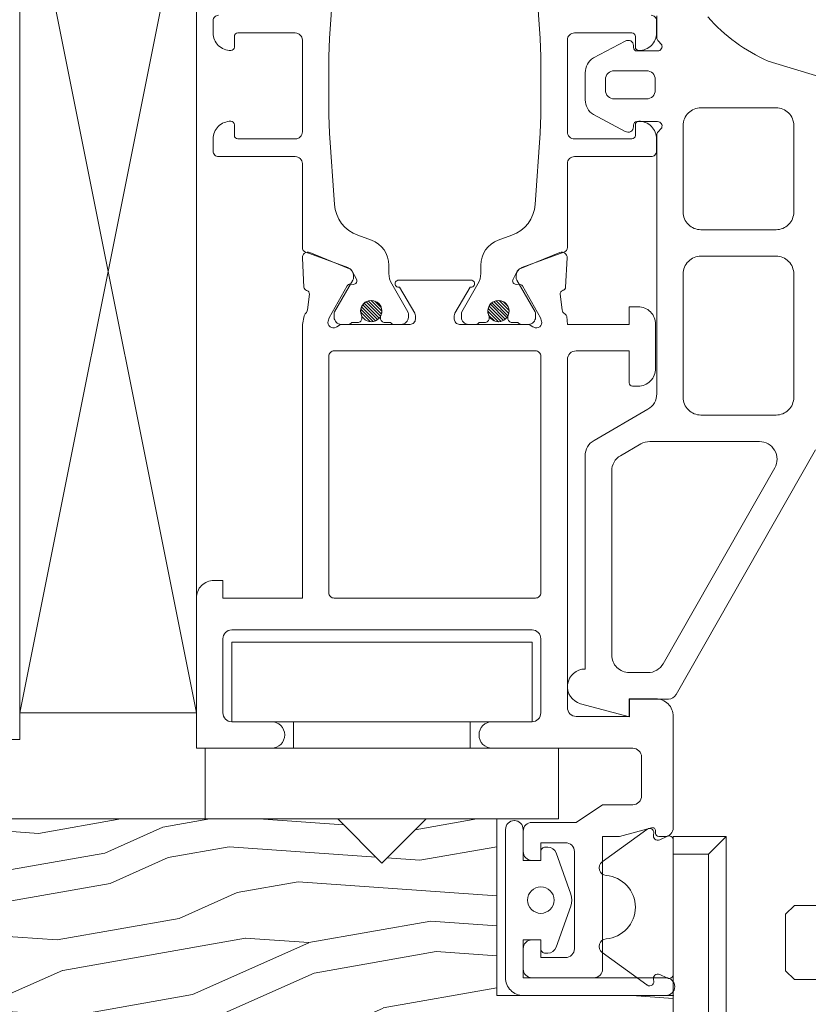
# Model space of a CAD drawing. Units: millimetres. Extents: x 0 to 2033, y 0 to 941.
# Drawn here: x 68 to 113, y 341 to 397 of the extents above; entities that cross this region are included whole.
import ezdxf

# ---------------------------------------------------------------- set-up
doc = ezdxf.new("R2010")
doc.units = ezdxf.units.MM
doc.layers.add('_MSI-linee leggere', color=2, linetype='Continuous', lineweight=9)
pattern_1 = [(135, (-11083.59826, -11293.60605), (-0.0883883476, -0.0883883476), [])]

# ---------------------------------------------------------------- blocks, each defined once
blk = doc.blocks.new('ma0586s')
at = {"layer": '_MSI-linee leggere', "color": 252}
for p, q in [((0, 8), (0, 9)), ((3, 9), (0, 9)), ((2, 8), (3, 9)), ((3, -2), (3, 9)), ((2, 8), (0, 8)), ((0, 8), (0, 0)), ((2, -2), (2, 8)), ((6.85, 5.1), (6.35, 4.6)), ((9.15, 5.1), (6.85, 5.1)), ((6.35, 4.6), (6.35, 1.4)), ((6.85, 0.9), (6.35, 1.4)), ((9.15, 0.9), (6.85, 0.9)), ((0, 0), (0, -2))]:
    blk.add_line(p, q, dxfattribs=at)
blk.add_point((0, 0), dxfattribs=at)
blk = doc.blocks.new('_MSI-infisso cerniera-sec2 H')
at = {"layer": '_MSI-linee leggere'}
h = blk.add_hatch(dxfattribs=at)
h.set_pattern_fill('ANSI31', color=252, angle=90, style=0)
h.set_pattern_definition(pattern_1)
edge = h.paths.add_edge_path()
edge.add_arc((33.4, 28.75), 0.6, -90, 270, ccw=False)
h = blk.add_hatch(dxfattribs=at)
h.set_pattern_fill('ANSI31', color=252, angle=90, style=0)
h.set_pattern_definition(pattern_1)
edge = h.paths.add_edge_path()
edge.add_arc((40.6, 28.75), 0.6, -90, 270)
h = blk.add_hatch(dxfattribs=at)
h.set_pattern_fill('LEGNO1', color=252, scale=35, angle=10, style=0)
h.set_pattern_definition([(10, (-3061.692, 873.316), (-6.0777, 34.46827), [7, -10.5, 3.5, -14]), (10, (-3037.716, 878.433), (-6.0777, 34.46827), [7, -28]), (10, (-3041.467, 879.548), (-6.0777, 34.46827), [3.5, -31.5]), (10, (-3060.576, 877.067), (-6.0777, 34.46827), [1.75, -24.5, 1.75, -7]), (10, (-3048.816, 880.918), (-6.0777, 34.46827), [7, -10.5, 1.75, -15.75]), (10, (-3057.585, 880.26), (-6.0777, 34.46827), [5.25, -29.75]), (10, (-3049.12, 882.64), (-6.0777, 34.46827), [10.5, -24.5]), (10, (-3059.613, 881.68), (-6.0777, 34.46827), [7, -28]), (10, (-3045.977, 884.972), (-6.0777, 34.46827), [17.5, -17.5]), (10, (-3056.62, 884.872), (-6.0777, 34.46827), [3.5, -10.5, 7, -14]), (10, (-3032.646, 889.99), (-6.0777, 34.46827), [7, -28]), (10, (-3039.69, 889.635), (-6.0777, 34.46827), [3.5, -31.5]), (10, (-3046.737, 889.28), (-6.0777, 34.46827), [3.5, -31.5]), (10, (-3064.123, 887.104), (-6.0777, 34.46827), [7, -28]), (10, (-3047.04, 891.004), (-6.0777, 34.46827), [7, -28]), (10, (-3047.345, 892.728), (-6.0777, 34.46827), [7, -7, 7, -14]), (10, (-3054.542, 893.236), (-6.0777, 34.46827), [3.5, -17.5, 7, -7]), (10, (-3047.8, 895.313), (-6.0777, 34.46827), [10.5, -24.5]), (10, (-3048.105, 897.036), (-6.0777, 34.46827), [7, -28]), (10, (-3062.044, 895.467), (-6.0777, 34.46827), [10.5, -14, 3.5, -7]), (10, (-3062.348, 897.19), (-6.0777, 34.46827), [17.5, -17.5]), (10, (-3041.82, 901.7), (-6.0777, 34.46827), [3.5, -31.5]), (10, (-3052.31, 900.737), (-6.0777, 34.46827), [7, -28]), (10, (-3059.357, 900.383), (-6.0777, 34.46827), [3.5, -14, 3.5, -14]), (10, (-3062.955, 900.637), (-6.0777, 34.46827), [3.5, -10.5, 7, -14]), (10, (-3056.214, 902.714), (-6.0777, 34.46827), [3.5, -17.5, 3.5, -10.5]), (10, (-3049.472, 904.79), (-6.0777, 34.46827), [10.5, -24.5]), (10, (-3063.563, 904.084), (-6.0777, 34.46827), [7, -28]), (10, (-3046.48, 907.984), (-6.0777, 34.46827), [3.5, -31.5]), (10, (-3039.74, 910.06), (-6.0777, 34.46827), [3.5, -31.5]), (24.03624, (-3038.02, 880.156), (34.468271, 6.077686), [3.605, -140.7037]), (24.03624, (-3035.941, 888.519), (34.468271, 6.077686), [3.605, -140.7037]), (24.03624, (-3043.034, 908.592), (34.468271, 6.077686), [3.605, -140.7037]), (24.03624, (-3051.0956, 893.843), (34.468271, 6.077686), [3.605, -140.7037]), (24.03624, (-3045.1136, 900.229), (34.468271, 6.077686), [3.605, -140.7037]), (24.03624, (-3041.211, 898.252), (34.468271, 6.077686), [3.605, -140.7037]), (24.03624, (-3059.509, 901.245), (34.468271, 6.077686), [3.605, -140.7037]), (24.03624, (-3045.4175, 901.9525), (34.468271, 6.077686), [3.605, -140.7037]), (24.03624, (-3036.245, 890.2425), (34.468271, 6.077686), [7.21, -137.0987]), (24.03624, (-3040.147, 892.22), (34.468271, 6.077686), [7.21, -137.0987]), (24.03624, (-3040.451, 893.943), (34.468271, 6.077686), [7.21, -137.0987]), (175.96376, (-3048.8164, 880.918), (-34.468271, -6.077686), [3.605, -7.21, 3.605, -129.8887]), (175.96376, (-3056.622, 884.8724), (-34.468271, -6.077686), [3.605, -140.7037]), (175.96376, (-3059.357, 900.383), (-34.468271, -6.077686), [7.21, -137.0987]), (204.03624, (-3037.716, 878.4325), (-34.468271, -6.077686), [3.605, -140.7037]), (355.96376, (-3030.823, 879.648), (34.468271, 6.077686), [3.605, -140.7037]), (355.96376, (-3043.29, 889.889), (34.468271, 6.077686), [3.605, -140.7037]), (355.96376, (-3037.46, 897.136), (34.468271, 6.077686), [3.605, -140.7037]), (355.96376, (-3051.703, 897.29), (34.468271, 6.077686), [3.605, -140.7037]), (355.96376, (-3055.91, 900.991), (34.468271, 6.077686), [3.605, -140.7037]), (355.96376, (-3052.767, 903.322), (34.468271, 6.077686), [3.605, -140.7037]), (355.96376, (-3051.703, 897.29), (34.468271, 6.077686), [3.605, -140.7037]), (355.96376, (-3042.2745, 904.284), (34.468271, 6.077686), [14.42, -129.8887]), (355.96376, (-3058.853, 877.371), (34.468271, 6.077686), [14.42, -129.8887]), (355.96376, (-3055.862, 880.564), (34.468271, 6.077686), [14.42, -129.8887]), (355.96376, (-3052.719, 882.895), (34.468271, 6.077686), [3.605, -7.21, 7.21, -126.2837]), (355.96376, (-3053.175, 885.48), (34.468271, 6.077686), [7.21, -7.21, 7.21, -122.6787]), (355.96376, (-3057.2295, 888.319), (34.468271, 6.077686), [14.42, -129.8887]), (355.96376, (-3061.132, 890.297), (34.468271, 6.077686), [14.42, -129.8887]), (355.96376, (-3061.436, 892.02), (34.468271, 6.077686), [14.42, -129.8887]), (355.96376, (-3039.1316, 906.615), (34.468271, 6.077686), [3.605, -140.7037]), (355.96377, (-3036.2925, 910.6695), (34.46827, 6.077693), [7.21, -137.0987]), (355.96377, (-3056.67, 905.2995), (34.46827, 6.077693), [7.21, -137.0987]), (355.96376, (-3054.7984, 874.532), (34.468271, 6.077687), [14.42, -129.8887]), (355.96376, (-3038.372, 902.306), (34.468271, 6.077687), [10.815, -133.4937]), (355.96376, (-3034.469, 900.329), (34.468271, 6.077687), [21.63, -122.6787])])
edge = h.paths.add_edge_path()
edge.add_line((50.5, -12), (50.5, -10))
edge.add_line((50.5, -10), (40.5, -10))
edge.add_line((40.5, -10), (40.5, 0))
edge.add_line((40.5, 0), (36.5, 0))
edge.add_line((36.5, 0), (34, -2.5))
edge.add_line((34, -2.5), (31.5, 0))
edge.add_line((31.5, 0), (8, 0))
edge.add_line((8, 0), (8, -7.5))
edge.add_line((8, -7.5), (4.5, -7.5))
edge.add_line((4.5, -7.5), (4.5, 0))
edge.add_line((4.5, 0), (0, 0))
edge.add_line((0, 0), (0, -12))
edge.add_arc((4, -12), 4, 180, 270)
edge.add_line((4, -16), (46.5, -16))
edge.add_arc((46.5, -12), 4, 270, 360)
at = {"layer": '_MSI-linee leggere', "color": 252}
for p, q in [((23.5, 56), (13.5, 6)), ((13.5, 56), (23.5, 6))]:
    blk.add_line(p, q, dxfattribs=at)
at = {"layer": '_MSI-linee leggere'}
for points in [[(24.497, 76.001), (-12.003, 76.001, 0.414214), (-12.503, 75.501), (-12.503, 65.501, 1), (-10.503, 65.501), (-10.503, 67.501), (-5.498, 67.501), (-5.498, 67.251), (-5.498, 41.75), (-10.498, 41.75), (-10.498, 43.5, 0.999944), (-12.498, 43.5), (-12.499, 34.894), (-3.498, 27.148), (-3.498, 22.461, 0.414182), (-2.498, 21.461), (3.502, 21.461), (3.5, 4.5), (13.5, 4.5), (13.502, 66), (24.497, 66)], [(44.5, 28), (48, 28), (48, 29), (48.5, 29, -0.414214), (49.5, 28), (49.5, 25.5, -0.414214), (48.5, 24.5), (48.18, 24.5, -0.414214), (48, 24.68), (48, 26.5), (45, 26.5, 0.414214), (44.5, 26), (44.5, 6.3, 0.414214), (45, 5.8), (48, 5.8), (48, 6.8), (49.5, 6.8, -0.414214), (50.5, 5.8), (50.5, -0.5, -0.414214), (50, -1), (49.68, -1, -0.414214), (49.5, -0.82), (49.5, -0.68, 0.505851), (49.266, -0.508), (47.454, -0.994, -0.065544), (47.407, -1), (46.5, -1), (46.5, -8.5, -0.414214), (46, -9), (42.5, -9, -0.414214), (42, -8.5), (42, -7.35, -0.414214), (42.5, -6.85), (43, -6.85), (43, -7.85), (44.4, -7.85, 0.414214), (44.9, -7.35), (44.9, -1.85, 0.414214), (44.4, -1.35), (43, -1.35), (43, -2.35), (42.5, -2.35, -0.414214), (42, -1.85), (42, -0.7, -0.414214), (42.5, -0.2), (45, -0.2), (46.5, 0.8), (48.2, 0.8, 0.414214), (48.7, 1.3), (48.7, 3.5, 0.414214), (48.2, 4), (44.5, 4), (40.25, 4, -1), (40.25, 5.5), (42.5, 5.5, 0.414214), (43, 6), (43, 10.2, 0.414214), (42.5, 10.7), (25.5, 10.7, 0.414214), (25, 10.2), (25, 6, 0.414214), (25.5, 5.5), (27.75, 5.5, -1), (27.75, 4), (23.5, 4), (23.5, 12.5, -0.414214), (24.5, 13.5), (25, 13.5), (25, 12.5), (29.5, 12.5), (29.5, 28), (29.604, 28.482, -0.164642), (29.686, 28.619, 0.198887), (29.79, 28.824), (29.899, 29.701, 0.36397), (29.759, 29.916), (29.734, 29.924, -0.315475), (29.593, 30.105), (29.509, 31.756, -0.564136), (29.921, 32.061), (32.175, 31.15, -0.176327), (32.327, 31.012), (32.568, 30.558, -0.567592), (32.391, 30.264), (32.21, 30.271, 0.267949), (32.033, 30.177), (31.02, 28.374), (30.963, 28.188, 0.688303), (31.405, 27.843), (31.446, 27.868), (31.653, 28), (35.6, 28, 0.414218), (35.9, 28.3), (35.9, 28.474, 0.131652), (35.859, 28.624), (35.007, 30.1), (34.95, 30.1, -1.000691), (34.949, 30.5), (39.051, 30.5, -1.000691), (39.05, 30.1), (38.993, 30.1), (38.141, 28.624, 0.131652), (38.1, 28.474), (38.1, 28.3, 0.414218), (38.4, 28), (42.347, 28), (42.554, 27.867), (42.596, 27.843, 0.688303), (43.037, 28.188), (42.98, 28.375), (41.963, 30.175, 0.267949), (41.786, 30.269), (41.605, 30.262, -0.567592), (41.428, 30.556), (41.668, 31.01, -0.176327), (41.82, 31.148), (44.072, 32.064, -0.564136), (44.485, 31.759), (44.403, 30.108, -0.315475), (44.262, 29.926), (44.238, 29.919, 0.36397), (44.099, 29.703), (44.208, 28.826, 0.24812), (44.359, 28.59, -0.191091), (44.474, 28.446)]]:
    blk.add_lwpolyline(points, format="xyb", close=True, dxfattribs=at)
at = {"layer": '_MSI-linee leggere', "color": 252}
blk.add_lwpolyline([(23.5, 6), (13.5, 6), (13.5, 56), (23.5, 56)], close=True, dxfattribs=at)
for points in [[(24.75, 45.5, 0.414214), (24.45, 45.2), (24.45, 44.5, 0.414214), (25.45, 43.5, 0.414214), (25.65, 43.7), (25.65, 44.3, -0.414214), (25.85, 44.5), (29.1, 44.5, -0.414214), (29.5, 44.1), (29.5, 41.5), (29.5, 38.9, -0.414214), (29.1, 38.5), (25.85, 38.5, -0.414214), (25.65, 38.7), (25.65, 39.3, 0.414214), (25.45, 39.5, 0.414214), (24.45, 38.5), (24.45, 37.8, 0.414214), (24.75, 37.5), (29.1, 37.5, -0.414214), (29.5, 37.1), (29.5, 32.36, 0.31578), (29.698, 32.078), (32.07, 31.219, -0.315779), (32.4, 30.749), (32.4, 30.646, -0.131652), (32.36, 30.496), (31.327, 28.706, 0.131652), (31.3, 28.606), (31.3, 28.4, 0.414214), (31.7, 28), (32.1, 28, 0.236068), (32.3, 28.1), (32.3, 28.1), (32.625, 28.1, 0.414214), (32.875, 28.35), (32.875, 28.401, 0.106202), (32.853, 28.504), (32.853, 28.504, -0.544367), (33.4, 29.35, -0.544367), (33.947, 28.504, 0.106206), (33.925, 28.401), (33.925, 28.35, 0.414214), (34.175, 28.1), (34.5, 28.1, 0.267949), (34.673, 28), (35.1, 28, 0.414214), (35.5, 28.4), (35.5, 28.606, 0.131652), (35.473, 28.706), (34.561, 30.287, -0.131652), (34.4, 30.887), (34.4, 31.35, 0.315778), (33.411, 32.761), (32.637, 33.041, -0.297127), (31.322, 34.785), (31.046, 38.819, -0.017052), (31, 40.182), (31, 41.5), (31, 42.818, -0.017052), (31.046, 44.181), (31.322, 48.221, -0.297127)], [(49.25, 45.5, -0.414214), (49.55, 45.2), (49.55, 44.5, -0.414214), (48.55, 43.5, -0.414214), (48.35, 43.7), (48.35, 44.3, 0.414214), (48.15, 44.5), (44.9, 44.5, 0.414214), (44.5, 44.1), (44.5, 41.5), (44.5, 38.9, 0.414214), (44.9, 38.5), (48.15, 38.5, 0.414214), (48.35, 38.7), (48.35, 39.3, -0.414214), (48.55, 39.5, -0.414214), (49.55, 38.5), (49.55, 37.8, -0.414214), (49.25, 37.5), (44.9, 37.5, 0.414214), (44.5, 37.1), (44.5, 32.36, -0.31578), (44.302, 32.078), (41.93, 31.219, 0.315779), (41.6, 30.749), (41.6, 30.646, 0.131652), (41.64, 30.496), (42.673, 28.706, -0.131652), (42.7, 28.606), (42.7, 28.4, -0.414214), (42.3, 28), (41.9, 28, -0.236068), (41.7, 28.1), (41.7, 28.1), (41.375, 28.1, -0.414214), (41.125, 28.35), (41.125, 28.401, -0.106202), (41.147, 28.504), (41.147, 28.504, 0.544367), (40.6, 29.35, 0.544367), (40.053, 28.504, -0.106206), (40.075, 28.401), (40.075, 28.35, -0.414214), (39.825, 28.1), (39.5, 28.1, -0.267949), (39.327, 28), (38.9, 28, -0.414214), (38.5, 28.4), (38.5, 28.606, -0.131652), (38.527, 28.706), (39.439, 30.287, 0.131652), (39.6, 30.887), (39.6, 31.35, -0.315778), (40.589, 32.761), (41.363, 33.041, 0.297127), (42.678, 34.785), (42.953, 38.819, 0.017052), (43, 40.182), (43, 41.5), (43, 42.818, 0.017052), (42.953, 44.181), (42.678, 48.221, 0.297127)], [(64.022, 40.43), (55.872, 42.895, -0.107343), (52.453, 45.41)], [(49.56, 45.462), (49.56, 44.238, 0.184036), (49.623, 44.072), (49.84, 43.829, -0.53867), (49.61, 43.48), (48.443, 43.48, -0.414214), (48.243, 43.68), (48.243, 43.78, 0.593133), (47.781, 44.033), (45.974, 43.087, 0.255381), (45.514, 42.245), (45.514, 40.716, 0.255383), (45.974, 39.874), (47.781, 38.928, 0.593139), (48.243, 39.18), (48.243, 39.28, -0.414214), (48.443, 39.48), (49.61, 39.48, -0.538662), (49.84, 39.132), (49.601, 38.862, 0.10175), (49.56, 38.665), (49.56, 24.057, -0.267949), (49.06, 23.191), (46.01, 21.43, 0.267949), (45.51, 20.564), (45.51, 8.485, 0.876976), (45.251, 6.519), (48.01, 5.78), (48.01, 6.78), (50.219, 6.78, 0.269517), (50.654, 7.033), (58.555, 20.904, 0.130165)], [(46.659, 41.261, 0.41422), (47.159, 40.761), (48.981, 40.761, 0.414209), (49.481, 41.261), (49.481, 41.861, 0.414189), (48.981, 42.361), (47.159, 42.361, 0.414198), (46.659, 41.861), (46.659, 41.261)], [(41, -0.599, -0.414214), (41.499, -0.1), (41.5, -0.1, -0.414214), (42, -0.6), (42, -2.35), (43, -2.35), (43, -1.85, -0.414214), (43.25, -1.6), (43.397, -1.6, -0.317176), (43.868, -1.932), (44.699, -4.264, -0.172813), (44.699, -4.936), (43.868, -7.268, -0.317176), (43.397, -7.6), (43.25, -7.6, -0.414214), (43, -7.35), (43, -6.85), (42, -6.85), (42, -9), (50.083, -9, -0.999001), (50.082, -10), (42, -10, -0.414214), (41, -9), (41, -0.599)], [(46.475, -2.436, 0.696357), (46.693, -3.205, -0.391167), (48.35, -5, -0.391163), (46.693, -6.794, 0.696359), (46.475, -7.564), (49.003, -9.403, 0.032548), (49.03, -9.421, 0.688795), (49.385, -9.117, -0.672595), (49.731, -8.809), (50.14, -9.009, 0.554535), (50.5, -8.784), (50.5, -5), (50.5, -1.215, 0.554597), (50.14, -0.991), (49.731, -1.191, -0.67254), (49.385, -0.882, 0.688837), (49.03, -0.579, 0.032945), (49.003, -0.596), (46.475, -2.436)]]:
    blk.add_lwpolyline(points, format="xyb", dxfattribs=at)
for points in [[(52.06, 33.36), (56.317, 33.36, 0.414214), (57.317, 34.36), (57.317, 39.261, 0.414214), (56.317, 40.261), (52.06, 40.261, 0.414214), (51.06, 39.261), (51.06, 34.36, 0.414214)], [(51.06, 23.864, 0.414214), (52.06, 22.864), (56.317, 22.864, 0.414214), (57.317, 23.864), (57.317, 30.86, 0.414214), (56.317, 31.86), (52.06, 31.86, 0.414214), (51.06, 30.86)], [(48.664, 21.23), (47.51, 20.564, 0.267949), (47.01, 19.698), (47.01, 9.28, 0.414214), (48.01, 8.28), (49.057, 8.28, 0.269517), (49.926, 8.786), (56.239, 19.87, 0.575402), (55.37, 21.364), (49.164, 21.364, 0.131652)]]:
    blk.add_lwpolyline(points, format="xyb", close=True, dxfattribs=at)
at = {"layer": '_MSI-linee leggere'}
for points in [[(43, 12.8, -0.414214), (42.7, 12.5), (31.3, 12.5, -0.414214), (31, 12.8), (31, 26.2, -0.414214), (31.3, 26.5), (42.7, 26.5, -0.414214), (43, 26.2), (43, 12.8)], [(50.5, -10), (50.5, -12, -0.414214), (46.5, -16), (4, -16, -0.414214), (0, -12), (0, 0), (4.5, 0), (4.5, -7.5), (8, -7.5), (8, 0), (31.5, 0), (34, -2.5), (36.5, 0), (40.5, 0), (40.5, -10), (50.5, -10)]]:
    blk.add_lwpolyline(points, format="xyb", dxfattribs=at)
at = {"layer": '_MSI-linee leggere', "color": 252}
for points in [[(42.5, 10), (25.5, 10), (25.5, 5.5), (42.5, 5.5), (42.5, 10)], [(39, 5.5), (29, 5.5), (29, 4), (39, 4), (39, 5.5)], [(44, 4), (44, 0), (29, 0), (24, 0), (24, 4), (44, 4)]]:
    blk.add_lwpolyline(points, dxfattribs=at)
for centre, radius in [((33.4, 28.75), 0.6), ((40.6, 28.75), 0.6), ((43, -4.6), 0.75)]:
    blk.add_circle(centre, radius, dxfattribs=at)
at = {"layer": '_MSI-linee leggere'}
blk.add_blockref('ma0586s', (50.5, -10), dxfattribs=at)

msp = doc.modelspace()

# ---------------------------------------------------------------- hatches: boundary and pattern name
at = {"layer": '_MSI-linee leggere'}
h = msp.add_hatch(dxfattribs=at)
h.set_pattern_fill('ANSI37', color=254, scale=3)
h.set_pattern_definition([(45, (-5704.962, 1547.06), (-6.735192, 6.735192), []), (135, (-5704.962, 1547.06), (-6.735192, -6.735192), [])])
edge = h.paths.add_edge_path()
edge.add_line((7.999, 568), (77.002, 568))
edge.add_line((77.002, 568), (77.002, 428.001))
edge.add_line((77.002, 428.001), (42.5, 428.001))
edge.add_arc((42.5, 427.501), 0.5, 90, 180)
edge.add_line((42, 427.501), (42, 417.501))
edge.add_arc((43, 417.501), 1, 180, 360)
edge.add_line((44, 417.501), (44, 419.501))
edge.add_line((44, 419.501), (49.005, 419.501))
edge.add_line((49.005, 419.501), (49.005, 393.75))
edge.add_line((49.005, 393.75), (44.005, 393.75))
edge.add_line((44.005, 393.75), (44.005, 395.5))
edge.add_arc((43.005, 395.5), 1, 360, 539.9936)
edge.add_line((42.005, 395.5), (42.004, 386.894))
edge.add_line((42.004, 386.894), (51.005, 379.148))
edge.add_line((51.005, 379.148), (51.005, 374.461))
edge.add_arc((52.005, 374.461), 1, 180.0004, 269.9943)
edge.add_line((52.005, 373.461), (58.005, 373.46))
edge.add_line((58.005, 373.46), (58.004, 367))
edge.add_line((58.004, 367), (8.001, 367))
edge.add_line((8.001, 367), (7.999, 568))

# ---------------------------------------------------------------- block references
msp.add_blockref('_MSI-infisso cerniera-sec2 H', (54.502, 352), dxfattribs=at)

doc.saveas('drawing.dxf')
